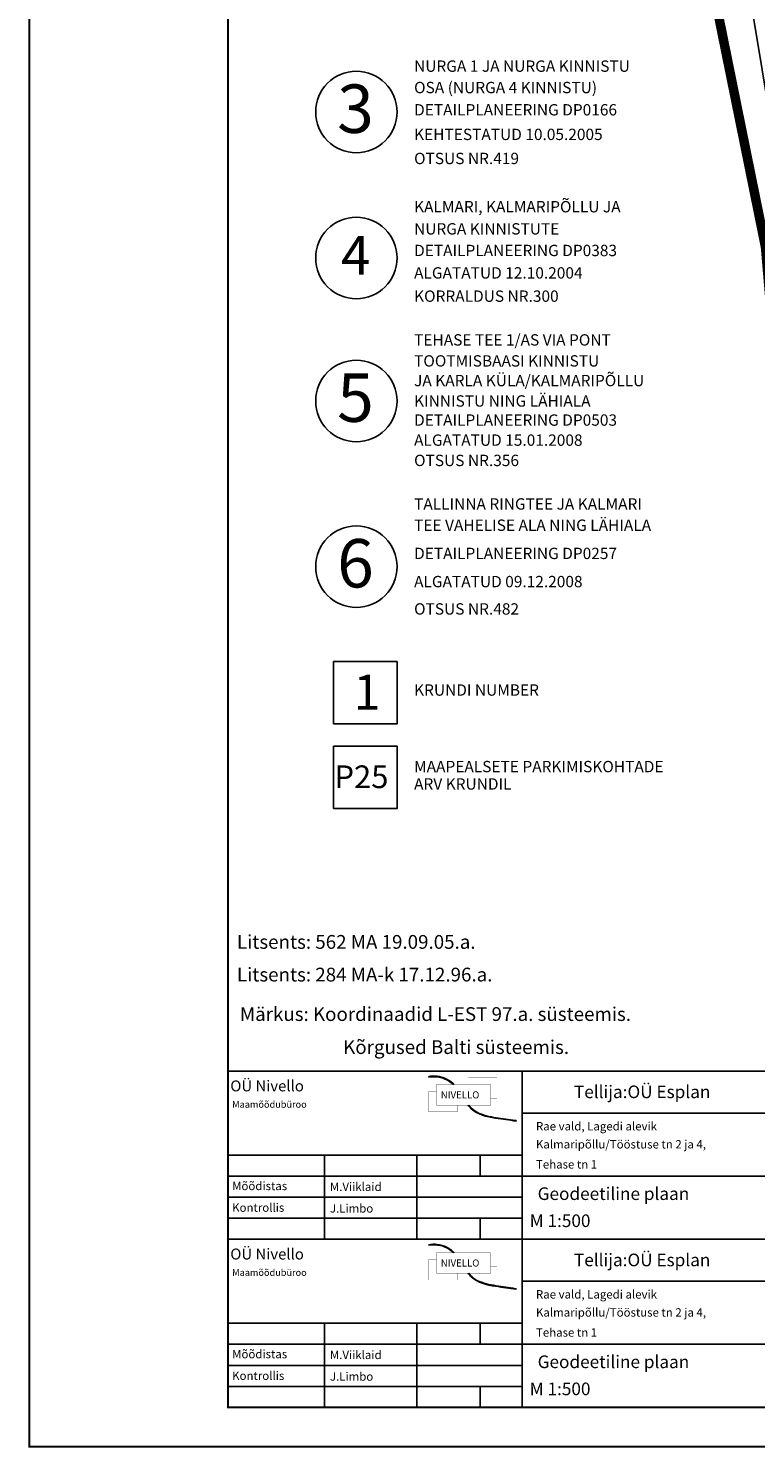
# Model space of a CAD drawing. Units: millimetres. Extents: x 52148 to 553295, y 84236 to 6585470.
# Drawn here: x 551809 to 552194, y 6583369 to 6584120 of the extents above; entities that cross this region are included whole.
import ezdxf

# ---------------------------------------------------------------- set-up
doc = ezdxf.new("R2010")
doc.units = ezdxf.units.MM
doc.linetypes.add('PHANTOM', pattern=[2.5, 1.25, -0.25, 0.25, -0.25, 0.25, -0.25])
doc.layers.add('KVPIIR', color=205, linetype='PHANTOM', lineweight=5)
for name, color, linetype in [('PIIRID', 18, 'Continuous'), ('RAAM+ESPLAN', 7, 'Continuous'), ('TEKSTID', 7, 'Continuous'), ('VORMISTUS', 7, 'Continuous')]:
    doc.layers.add(name, color=color, linetype=linetype)
doc.styles.add('ITALICC', font='italicc', dxfattribs={"height": 1.2})
doc.styles.add('ROMANC', font='romanc', dxfattribs={"height": 0.75})
doc.styles.add('ROMANS', font='ROMANS', dxfattribs={"height": 0.2})
doc.styles.add('style 2', font='ARIAL.TTF', dxfattribs={"height": 1.25})
doc.styles.add('style39', font='ARIALBD.TTF', dxfattribs={"height": 2.5})
doc.linetypes.add('DRENAAZ', pattern='A,2.5,-1.5,["D",ROMANC,S=1.6,R=0,X=-0.8,Y=-0.8],-1.5,7.5', length=13)

msp = doc.modelspace()

# ---------------------------------------------------------------- hatches: boundary and pattern name
at = {"layer": 'VORMISTUS'}
h = msp.add_hatch(color=3, dxfattribs=at)
edge = h.paths.add_edge_path()
edge.add_spline(control_points=[(552034.262, 6583561.363), (552034.011, 6583561.603), (552033.756, 6583561.836), (552031.724, 6583563.593), (552029.718, 6583564.769), (552026.066, 6583565.702), (552024.576, 6583565.834), (552022.361, 6583565.782), (552021.626, 6583565.723), (552020.905, 6583565.629)], knot_values=[0, 0, 0, 0, 0.3761325, 0.3761325, 2.9316242, 2.9316242, 4.5481366, 4.5481366, 5.3563928, 5.3563928, 5.3563928, 5.3563928], degree=3, periodic=0)
edge.add_line((552020.905, 6583565.629), (552020.939, 6583565.365))
edge.add_spline(control_points=[(552020.939, 6583565.365), (552023.269, 6583565.667), (552028.188, 6583565.545), (552032.136, 6583562.981), (552033.874, 6583561.363)], knot_values=[0, 0, 0, 0, 2.6435968, 5.2535387, 5.2535387, 5.2535387, 5.2535387], degree=3, periodic=0)
edge.add_line((552033.874, 6583561.363), (552034.262, 6583561.363))
h = msp.add_hatch(color=3, dxfattribs=at)
edge = h.paths.add_edge_path()
edge.add_spline(control_points=[(552067.037, 6583542.346), (552066.88, 6583542.37), (552066.724, 6583542.395), (552063.194, 6583542.936), (552059.896, 6583543.298), (552054.7, 6583544.135), (552052.925, 6583544.462), (552049.482, 6583545.374), (552047.817, 6583545.964), (552045.596, 6583547.16), (552044.901, 6583547.611), (552043.632, 6583548.635), (552043.062, 6583549.213), (552042.362, 6583550.067), (552042.191, 6583550.288), (552042.023, 6583550.516)], knot_values=[10.2062294, 10.2062294, 10.2062294, 10.2062294, 10.3846654, 10.3846654, 14.2260638, 14.2260638, 16.1467631, 16.1467631, 18.0969624, 18.0969624, 19.072062, 19.072062, 20.0471616, 20.0471616, 20.3759247, 20.3759247, 20.3759247, 20.3759247], degree=3, periodic=0)
edge.add_line((552042.023, 6583550.516), (552041.693, 6583550.516))
edge.add_spline(control_points=[(552041.693, 6583550.516), (552042.202, 6583549.81), (552045.584, 6583545.728), (552055.493, 6583543.49), (552063.413, 6583542.646), (552066.996, 6583542.082)], knot_values=[10.1313562, 10.1313562, 10.1313562, 10.1313562, 11.1275382, 16.2948409, 20.3759247, 20.3759247, 20.3759247, 20.3759247], degree=3, periodic=0)
edge.add_line((552066.996, 6583542.082), (552067.037, 6583542.346))
h = msp.add_hatch(color=3, dxfattribs=at)
edge = h.paths.add_edge_path()
edge.add_spline(control_points=[(552034.262, 6583472.486), (552034.011, 6583472.726), (552033.756, 6583472.959), (552031.724, 6583474.715), (552029.718, 6583475.892), (552026.066, 6583476.824), (552024.576, 6583476.957), (552022.361, 6583476.905), (552021.626, 6583476.846), (552020.905, 6583476.752)], knot_values=[0, 0, 0, 0, 0.3761325, 0.3761325, 2.9316242, 2.9316242, 4.5481366, 4.5481366, 5.3563928, 5.3563928, 5.3563928, 5.3563928], degree=3, periodic=0)
edge.add_line((552020.905, 6583476.752), (552020.939, 6583476.488))
edge.add_spline(control_points=[(552020.939, 6583476.488), (552023.269, 6583476.79), (552028.188, 6583476.668), (552032.136, 6583474.103), (552033.874, 6583472.486)], knot_values=[0, 0, 0, 0, 2.6435968, 5.2535387, 5.2535387, 5.2535387, 5.2535387], degree=3, periodic=0)
edge.add_line((552033.874, 6583472.486), (552034.262, 6583472.486))
h = msp.add_hatch(color=3, dxfattribs=at)
edge = h.paths.add_edge_path()
edge.add_spline(control_points=[(552067.037, 6583453.469), (552066.88, 6583453.493), (552066.724, 6583453.518), (552063.194, 6583454.058), (552059.896, 6583454.421), (552054.7, 6583455.258), (552052.925, 6583455.585), (552049.482, 6583456.497), (552047.817, 6583457.087), (552045.596, 6583458.283), (552044.901, 6583458.733), (552043.632, 6583459.758), (552043.062, 6583460.335), (552042.362, 6583461.189), (552042.191, 6583461.411), (552042.023, 6583461.639)], knot_values=[10.2062294, 10.2062294, 10.2062294, 10.2062294, 10.3846654, 10.3846654, 14.2260638, 14.2260638, 16.1467631, 16.1467631, 18.0969624, 18.0969624, 19.072062, 19.072062, 20.0471616, 20.0471616, 20.3759247, 20.3759247, 20.3759247, 20.3759247], degree=3, periodic=0)
edge.add_line((552042.023, 6583461.639), (552041.693, 6583461.639))
edge.add_spline(control_points=[(552041.693, 6583461.639), (552042.202, 6583460.933), (552045.584, 6583456.85), (552055.493, 6583454.613), (552063.413, 6583453.769), (552066.996, 6583453.205)], knot_values=[10.1313562, 10.1313562, 10.1313562, 10.1313562, 11.1275382, 16.2948409, 20.3759247, 20.3759247, 20.3759247, 20.3759247], degree=3, periodic=0)
edge.add_line((552066.996, 6583453.205), (552067.037, 6583453.469))

# ---------------------------------------------------------------- linework, layer by layer
at = {"layer": 'KVPIIR', "ltscale": 30, "const_width": 5}
msp.add_lwpolyline([(551982.144, 6584895.164), (552151.18, 6584239.311), (552198.891, 6584004.241), (552225.247, 6583696.959), (552227.088, 6583675.048), (552615.493, 6583776.916), (552625.664, 6583726.095), (552935.556, 6583799.613), (552931.776, 6584946.282), (552631.047, 6585239.415), (552570.305, 6585303.182), (552389.744, 6585291.762), (552356.259, 6585321.751), (552181.901, 6585137.781), (552200.017, 6585115.922), (551982.144, 6584895.164)], dxfattribs=at)
at = {"layer": 'PIIRID', "const_width": 0.4}
for points in [[(552114.89, 6584554.36), (552170.44, 6584259.71), (552219.62, 6583962.59), (552234.64, 6583814.18), (552239.212, 6583635.97)], [(552212.252, 6583748.322), (552217.24, 6583738.97), (552236.89, 6583726.63), (552236.67, 6583734.96), (552234.64, 6583814.18), (552219.62, 6583962.59), (552170.44, 6584259.71), (552124.124, 6584246.639)]]:
    msp.add_lwpolyline(points, dxfattribs=at)
at = {"layer": 'PIIRID'}
msp.add_lwpolyline([(552167.587, 6584274.843), (552170.44, 6584259.71), (552219.62, 6583962.59), (552234.64, 6583814.18), (552240.26, 6583595.11), (552239.016, 6583568.981)], dxfattribs=at)
at = {"layer": 'RAAM+ESPLAN', "const_width": 1}
for points in [[(553294.64, 6583369.971), (553294.64, 6585469.971), (551809.64, 6585469.971), (551809.64, 6583369.971), (553294.64, 6583369.971)], [(553269.64, 6583390.741), (553269.64, 6585449.193), (551914.64, 6585449.193), (551914.64, 6583390.741), (553269.64, 6583390.741)]]:
    msp.add_lwpolyline(points, close=True, dxfattribs=at)
at = {"layer": 'TEKSTID', "ltscale": 0.35}
for points in [[(551970.51, 6583752.045), (552004.11, 6583752.045), (552004.11, 6583784.952), (551970.51, 6583784.952)], [(551970.51, 6583707.298), (552004.11, 6583707.298), (552004.11, 6583740.205), (551970.51, 6583740.205)]]:
    msp.add_lwpolyline(points, close=True, dxfattribs=at)
at = {"layer": 'TEKSTID'}
for centre in [(551982.588, 6584075.501), (551982.588, 6583998.369), (551982.588, 6583922.753), (551982.588, 6583835.198)]:
    msp.add_circle(centre, 21.535, dxfattribs=at)
at = {"layer": 'VORMISTUS', "ltscale": 0.5}
for p, q in [((551914.64, 6583568.496), (551914.64, 6583479.618)), ((552070.175, 6583568.496), (551914.64, 6583568.496)), ((552325.697, 6583568.496), (552070.175, 6583568.496)), ((552070.175, 6583568.496), (552070.175, 6583479.618)), ((552070.175, 6583546.276), (552325.697, 6583546.276)), ((551914.64, 6583524.057), (552070.175, 6583524.057)), ((551965.744, 6583524.057), (551965.744, 6583479.618)), ((552014.626, 6583524.057), (552014.626, 6583479.618)), ((552047.955, 6583524.057), (552047.955, 6583512.947)), ((551914.64, 6583512.947), (552070.175, 6583512.947)), ((551914.64, 6583512.947), (552325.697, 6583512.947)), ((551914.64, 6583501.838), (552070.175, 6583501.838)), ((551914.64, 6583490.728), (552070.175, 6583490.728)), ((552047.955, 6583490.728), (552047.955, 6583479.618)), ((552325.697, 6583479.618), (551914.64, 6583479.618)), ((551914.64, 6583479.618), (551914.64, 6583390.741)), ((552070.175, 6583479.618), (551914.64, 6583479.618)), ((552325.697, 6583479.618), (552070.175, 6583479.618)), ((552070.175, 6583479.618), (552070.175, 6583390.741)), ((552070.175, 6583457.399), (552325.697, 6583457.399)), ((551914.64, 6583435.18), (552070.175, 6583435.18)), ((551965.744, 6583435.18), (551965.744, 6583390.741)), ((552014.626, 6583435.18), (552014.626, 6583390.741)), ((552047.955, 6583435.18), (552047.955, 6583424.07)), ((551914.64, 6583424.07), (552070.175, 6583424.07)), ((551914.64, 6583424.07), (552325.697, 6583424.07)), ((551914.64, 6583412.961), (552070.175, 6583412.961)), ((551914.64, 6583401.851), (552070.175, 6583401.851)), ((552047.955, 6583401.851), (552047.955, 6583390.741)), ((552325.697, 6583390.741), (551914.64, 6583390.741))]:
    msp.add_line(p, q, dxfattribs=at)
at = {"layer": 'VORMISTUS', "color": 3}
for p, q in [((552020.939, 6583565.365), (552020.905, 6583565.629)), ((552066.996, 6583542.082), (552067.037, 6583542.346)), ((552020.939, 6583476.488), (552020.905, 6583476.752)), ((552066.996, 6583453.205), (552067.037, 6583453.469))]:
    msp.add_line(p, q, dxfattribs=at)
at = {"layer": 'VORMISTUS', "const_width": 0.169}
for points in [[(552053.437, 6583550.516), (552024.948, 6583550.516), (552024.948, 6583561.363), (552053.437, 6583561.363)], [(552053.437, 6583461.639), (552024.948, 6583461.639), (552024.948, 6583472.486), (552053.437, 6583472.486)]]:
    msp.add_lwpolyline(points, close=True, dxfattribs=at)
at = {"layer": 'VORMISTUS', "color": 1, "const_width": 0.169}
for points in [[(552041.782, 6583561.363), (552041.782, 6583564.929), (552056.939, 6583564.929), (552056.939, 6583554.081), (552053.437, 6583554.081)], [(552041.782, 6583472.486), (552041.782, 6583476.052), (552056.939, 6583476.052), (552056.939, 6583465.204), (552053.437, 6583465.204)]]:
    msp.add_lwpolyline(points, dxfattribs=at)
at = {"layer": 'VORMISTUS', "color": 5, "const_width": 0.169}
for points in [[(552036.119, 6583550.516), (552036.119, 6583546.952), (552020.961, 6583546.952), (552020.961, 6583557.8), (552024.948, 6583557.8)], [(552036.119, 6583461.639), (552036.119, 6583458.075), (552020.961, 6583458.075), (552020.961, 6583468.923), (552024.948, 6583468.923)]]:
    msp.add_lwpolyline(points, dxfattribs=at)
at = {"layer": 'VORMISTUS', "color": 3}
for points, knots in [([(552020.912, 6583565.661), (552021.641, 6583565.773), (552022.363, 6583565.773), (552024.58, 6583565.886), (552026.081, 6583565.773), (552029.721, 6583564.764), (552031.734, 6583563.529), (552033.768, 6583561.846), (552034.02, 6583561.621), (552034.266, 6583561.397)], [0, 0, 0, 0, 0.8082562, 0.8082562, 2.4247685, 2.4247685, 4.9802602, 4.9802602, 5.3563928, 5.3563928, 5.3563928, 5.3563928]), ([(552020.947, 6583565.325), (552023.282, 6583565.661), (552028.199, 6583565.549), (552032.148, 6583562.968), (552033.887, 6583561.397)], [0, 0, 0, 0, 2.6435968, 5.2535387, 5.2535387, 5.2535387, 5.2535387]), ([(552041.707, 6583550.512), (552042.205, 6583549.838), (552045.586, 6583545.799), (552055.503, 6583543.442), (552063.415, 6583542.656), (552066.999, 6583542.095)], [10.1313562, 10.1313562, 10.1313562, 10.1313562, 11.1275382, 16.2948409, 20.3759247, 20.3759247, 20.3759247, 20.3759247]), ([(552042.03, 6583550.512), (552042.191, 6583550.287), (552042.374, 6583550.063), (552043.075, 6583549.165), (552043.636, 6583548.604), (552044.905, 6583547.706), (552045.6, 6583547.145), (552047.823, 6583545.911), (552049.492, 6583545.35), (552052.929, 6583544.452), (552054.704, 6583544.115), (552059.908, 6583543.33), (552063.204, 6583542.881), (552066.739, 6583542.432), (552066.893, 6583542.32), (552067.048, 6583542.32)], [10.2062294, 10.2062294, 10.2062294, 10.2062294, 10.5349924, 10.5349924, 11.5100921, 11.5100921, 12.4851917, 12.4851917, 14.435391, 14.435391, 16.3560902, 16.3560902, 20.1974887, 20.1974887, 20.3759247, 20.3759247, 20.3759247, 20.3759247]), ([(552020.912, 6583476.672), (552021.641, 6583476.784), (552022.363, 6583476.896), (552024.58, 6583477.008), (552026.081, 6583476.784), (552029.721, 6583475.886), (552031.734, 6583474.764), (552033.768, 6583472.969), (552034.02, 6583472.744), (552034.266, 6583472.52)], [0, 0, 0, 0, 0.8082562, 0.8082562, 2.4247685, 2.4247685, 4.9802602, 4.9802602, 5.3563928, 5.3563928, 5.3563928, 5.3563928]), ([(552020.947, 6583476.56), (552023.282, 6583476.784), (552028.199, 6583476.672), (552032.148, 6583474.203), (552033.887, 6583472.52)], [0, 0, 0, 0, 2.6435968, 5.2535387, 5.2535387, 5.2535387, 5.2535387]), ([(552041.707, 6583461.634), (552042.205, 6583460.961), (552045.586, 6583456.809), (552055.503, 6583454.677), (552063.415, 6583453.779), (552066.999, 6583453.218)], [10.1313562, 10.1313562, 10.1313562, 10.1313562, 11.1275382, 16.2948409, 20.3759247, 20.3759247, 20.3759247, 20.3759247]), ([(552042.03, 6583461.634), (552042.191, 6583461.41), (552042.374, 6583461.186), (552043.075, 6583460.4), (552043.636, 6583459.727), (552044.905, 6583458.717), (552045.6, 6583458.268), (552047.823, 6583457.146), (552049.492, 6583456.585), (552052.929, 6583455.575), (552054.704, 6583455.35), (552059.908, 6583454.452), (552063.204, 6583454.116), (552066.739, 6583453.443), (552066.893, 6583453.443), (552067.048, 6583453.443)], [10.2062294, 10.2062294, 10.2062294, 10.2062294, 10.5349924, 10.5349924, 11.5100921, 11.5100921, 12.4851917, 12.4851917, 14.435391, 14.435391, 16.3560902, 16.3560902, 20.1974887, 20.1974887, 20.3759247, 20.3759247, 20.3759247, 20.3759247])]:
    msp.add_open_spline(points, degree=3, knots=knots, dxfattribs=at)

# ---------------------------------------------------------------- texts
at = {"layer": 'RAAM+ESPLAN', "linetype": 'Continuous', "style": 'style 2'}
msp.add_text('1', height=18.637, dxfattribs=at).set_placement((551981.147, 6583759.496))
at = {"layer": 'TEKSTID'}
for s, height, style, p in [('NURGA 1 JA NURGA KINNISTU', 6, 'ROMANS', (552013.096, 6584096.771)), ('3', 25.6, 'style 2', (551972.414, 6584064.462)), ('OSA (NURGA 4 KINNISTU)', 6, 'ROMANS', (552013.096, 6584085.452)), ('DETAILPLANEERING DP0166', 6, 'ROMANS', (552013.096, 6584073.684)), ('KEHTESTATUD 10.05.2005', 6, 'ROMANS', (552013.096, 6584060.685)), ('OTSUS NR.419', 6, 'ROMANS', (552013.096, 6584047.96)), ('KALMARI, KALMARIPÕLLU JA', 6, 'ROMANS', (552013.096, 6584022.459)), ('NURGA KINNISTUTE', 6, 'ROMANS', (552013.096, 6584010.747)), ('4', 20.48, 'style 2', (551974.449, 6583989.538)), ('DETAILPLANEERING DP0383', 6, 'ROMANS', (552013.096, 6583999.318)), ('ALGATATUD 12.10.2004', 6, 'ROMANS', (552013.096, 6583987.457)), ('KORRALDUS NR.300', 6, 'ROMANS', (552013.096, 6583975.167)), ('5', 25.6, 'style 2', (551972.414, 6583911.714)), ('TALLINNA RINGTEE JA KALMARI', 6, 'ROMANS', (552013.096, 6583865.31)), ('TEE VAHELISE ALA NING LÄHIALA', 6, 'ROMANS', (552013.096, 6583854.081)), ('6', 25.6, 'style 2', (551972.414, 6583824.159)), ('DETAILPLANEERING DP0257', 6, 'ROMANS', (552013.096, 6583839.183)), ('ALGATATUD 09.12.2008', 6, 'ROMANS', (552013.096, 6583824.286)), ('OTSUS NR.482', 6, 'ROMANS', (552013.096, 6583809.826)), ('KRUNDI NUMBER', 6, 'ROMANS', (552013.096, 6583766.957)), ('MAAPEALSETE PARKIMISKOHTADE', 6, 'ROMANS', (552013.096, 6583726.481)), ('ARV KRUNDIL', 6, 'ROMANS', (552013.096, 6583717.295))]:
    msp.add_text(s, height=height, dxfattribs=dict(at, style=style)).set_placement(p)
at = {"layer": 'TEKSTID', "color": 1, "style": 'ROMANS'}
for s, p in [('TEHASE TEE 1/AS VIA PONT', (552013.096, 6583952.039)), ('TOOTMISBAASI KINNISTU', (552013.096, 6583940.942)), ('JA KARLA KÜLA/KALMARIPÕLLU', (552013.096, 6583930.552)), ('KINNISTU NING LÄHIALA', (552013.096, 6583919.758)), ('DETAILPLANEERING DP0503', (552013.096, 6583909.669)), ('ALGATATUD 15.01.2008', (552013.096, 6583899.063)), ('OTSUS NR.356', (552013.096, 6583888.33))]:
    msp.add_text(s, height=6, dxfattribs=at).set_placement(p)
at = {"layer": 'TEKSTID', "ltscale": 0.35, "style": 'style39', "oblique": 10}
msp.add_text('P25', height=12, dxfattribs=at).set_placement((551970.991, 6583718.104))
at = {"layer": 'VORMISTUS', "linetype": 'DRENAAZ', "ltscale": 0.5, "style": 'ITALICC'}
for s, p in [('Litsents: 562 MA 19.09.05.a.', (551919.414, 6583633.164)), ('Litsents: 284 MA-k 17.12.96.a.', (551919.414, 6583615.889))]:
    msp.add_text(s, height=7.2765, dxfattribs=at).set_placement(p)
at = {"layer": 'VORMISTUS', "ltscale": 0.5, "style": 'ITALICC'}
for s, height, p in [('Märkus: Koordinaadid L-EST 97.a. süsteemis.', 7.2765, (551920.982, 6583595.018)), ('Kõrgused Balti süsteemis.', 7.2765, (551975.588, 6583577.567)), ('OÜ Nivello', 5.777, (551915.93, 6583557.796)), ('Tellija:OÜ Esplan', 6.66579, (552097.623, 6583554.224)), ('Maamõõdubüroo', 3.55509, (551916.891, 6583549.134)), ('Rae vald, Lagedi alevik', 4.44386, (552077.54, 6583537.138)), ('Kalmaripõllu/Tööstuse tn 2 ja 4, ', 4.44386, (552077.54, 6583527.593)), ('Tehase tn 1', 4.44386, (552077.54, 6583516.989)), ('Mõõdistas', 4.4439, (551916.893, 6583505.57)), ('M.Viiklaid', 4.4439, (551968.587, 6583505.15)), ('Geodeetiline plaan', 6.66579, (552078.433, 6583500.376)), ('Kontrollis', 4.4439, (551916.893, 6583494.133)), ('J.Limbo', 4.4439, (551968.587, 6583493.713)), (' M 1:500', 6.6658, (552072.191, 6583486.069)), ('OÜ Nivello', 5.777, (551915.93, 6583468.919)), ('Tellija:OÜ Esplan', 6.66579, (552097.623, 6583465.347)), ('Maamõõdubüroo', 3.55509, (551916.891, 6583460.257)), ('Rae vald, Lagedi alevik', 4.44386, (552077.54, 6583448.261)), ('Kalmaripõllu/Tööstuse tn 2 ja 4, ', 4.44386, (552077.54, 6583438.715)), ('Tehase tn 1', 4.44386, (552077.54, 6583428.112)), ('Mõõdistas', 4.4439, (551916.893, 6583416.693)), ('M.Viiklaid', 4.4439, (551968.587, 6583416.273)), ('Geodeetiline plaan', 6.66579, (552078.433, 6583411.499)), ('Kontrollis', 4.4439, (551916.893, 6583405.256)), ('J.Limbo', 4.4439, (551968.587, 6583404.836)), (' M 1:500', 6.6658, (552072.191, 6583397.191))]:
    msp.add_text(s, height=height, dxfattribs=at).set_placement(p)
at = {"layer": 'VORMISTUS', "style": 'ROMANC'}
for p in [(552027.205, 6583554.062), (552027.205, 6583465.185)]:
    msp.add_text('NIVELLO', height=3.7328, dxfattribs=at).set_placement(p)

doc.saveas('drawing.dxf')
